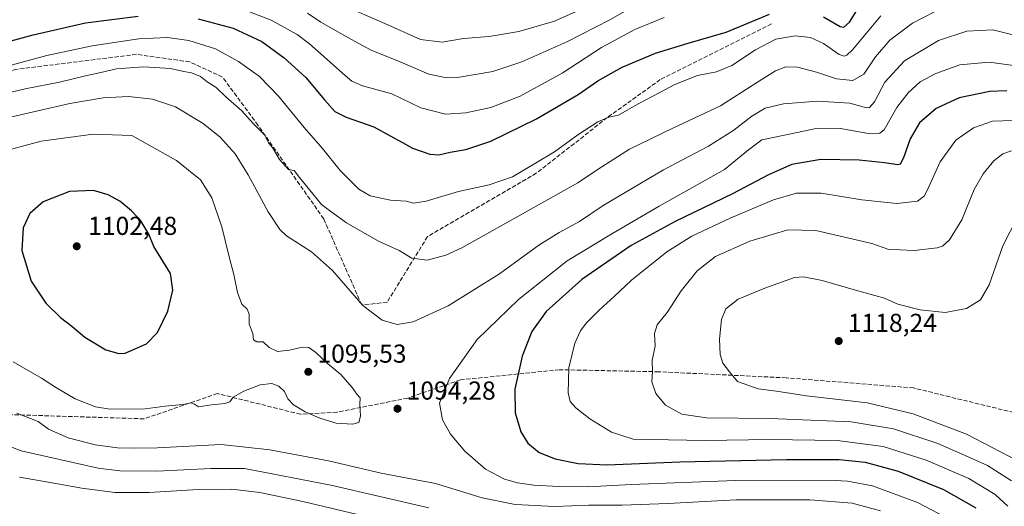
# Model space of a CAD drawing. Units: metres. Extents: x 613734 to 617187, y 4761757 to 4764135.
# Drawn here: x 615695 to 616076, y 4763520 to 4763709 of the extents above; entities that cross this region are included whole.
import ezdxf

# ---------------------------------------------------------------- set-up
doc = ezdxf.new("R2010")
doc.units = ezdxf.units.M
doc.header["$MEASUREMENT"] = 0
doc.linetypes.add('DGN Style 3', pattern=[2.307223, 1.648017, -0.659207])
for name, color, linetype, lineweight in [('Curva de nivel maestra', 30, 'Continuous', 30), ('Curva de nivel normal', 30, 'Continuous', 0), ('Punto de cota en terreno', 7, 'Continuous', 0), ('Rótulo de punto de cota en terreno', 7, 'Continuous', 0), ('Senda', 7, 'DGN Style 3', 0)]:
    doc.layers.add(name, color=color, linetype=linetype, lineweight=lineweight)
doc.styles.add('Style-Arial', font='txt')

# ---------------------------------------------------------------- blocks, each defined once
blk = doc.blocks.new('5PATER')
at = {"layer": 'Punto de cota en terreno', "linetype": 'Continuous', "lineweight": 0}
h = blk.add_hatch(color=51, dxfattribs=at)
edge = h.paths.add_edge_path()
edge.add_ellipse((0, 0), major_axis=(-0.11, -0.111), ratio=0.999422, start_angle=0, end_angle=360)

msp = doc.modelspace()

# ---------------------------------------------------------------- linework, layer by layer
at = {"layer": 'Curva de nivel maestra', "color": 30, "linetype": 'Continuous', "lineweight": 30, "flags": 128}
for points, elevation in [([(616005.82, 4763709.7601), (616012.23, 4763705.9201), (616013.67, 4763705.7101), (616015.8, 4763707.6201), (616020.57, 4763715.2901)], 1075), ([(615670.26, 4763694.6001), (615700.1, 4763702.7901), (615720.44, 4763707.3501), (615740.71, 4763709.9601)], 1075), ([(615763.97, 4763708.9701), (615777.45, 4763705.3501), (615788.64, 4763700.1401), (615797.24, 4763693.9301), (615805.6, 4763686.2101), (615812.83, 4763677.6301), (615816.87, 4763673.1401), (615821.2, 4763670.9101), (615831.87, 4763667.1601), (615838.22, 4763663.7001), (615843, 4763661.1501), (615846.82, 4763658.9701), (615853.52, 4763656.6701), (615857.05, 4763656.3401), (615861.39, 4763657.3701), (615867.48, 4763658.4001), (615877.15, 4763661.6201), (615894.82, 4763670.2801), (615910.93, 4763679.6801), (615918.59, 4763684.9401), (615927.93, 4763690.3201), (615940.82, 4763695.6601), (615953.51, 4763699.5301), (615968.19, 4763703.8201), (615984.9, 4763710.7601)], 1075), ([(616076.74, 4763681.0601), (616070.08, 4763680.8701), (616058.28, 4763678.4201), (616049.36, 4763674.3401), (616042.96, 4763668.7401), (616039.26, 4763662.6001), (616036.75, 4763655.1801), (616035.44, 4763652.7901), (616034.52, 4763652.4701), (616029.33, 4763653.3301), (616019.57, 4763654.3601), (616004.74, 4763654.5701), (615993.56, 4763652.5901), (615984.48, 4763648.6601), (615970.66, 4763641.3101), (615948.49, 4763630.6001), (615931.46, 4763621.3401), (615912.37, 4763608.1601), (615898.54, 4763595.8301), (615893.04, 4763588.0901), (615889.26, 4763578.5401), (615886.47, 4763565.7601), (615886.56, 4763556.6101), (615888.77, 4763549.3301), (615891.5, 4763544.9101), (615895.79, 4763541.3101), (615901.98, 4763538.7801), (615910.87, 4763537.0001), (615922.08, 4763536.5401), (615950.24, 4763537.7001), (615991.48, 4763538.6201), (616011.86, 4763538.6001), (616021.86, 4763537.5501), (616034.67, 4763534.0101), (616052.19, 4763526.9801), (616064.71, 4763519.8301)], 1100), ([(615733.22, 4763579.5201), (615735.76, 4763579.7001), (615743.93, 4763583.2901), (615748.21, 4763587.7101), (615752.22, 4763595.9101), (615754.18, 4763603.9801), (615753.3, 4763610.4401), (615746.86, 4763620.9501), (615744.88, 4763625.7401), (615741.83, 4763630.8201), (615738.19, 4763634.6601), (615733.72, 4763638.5001), (615729.14, 4763640.9101), (615723.51, 4763642.5201), (615714.18, 4763642.2401), (615704.07, 4763638.1701), (615698.82, 4763633.7001), (615696.27, 4763628.0901), (615695.7, 4763619.3401), (615699.38, 4763607.5401), (615705.08, 4763598.9901), (615710.78, 4763593.4601), (615715.13, 4763590.1701), (615720.09, 4763585.8501), (615728.3, 4763581.0001), (615733.22, 4763579.5201)], 1100)]:
    msp.add_lwpolyline(points, dxfattribs=dict(at, elevation=elevation))
at = {"layer": 'Curva de nivel normal', "color": 30, "linetype": 'Continuous', "lineweight": 0, "flags": 128}
for points, elevation in [([(615806.28, 4763711.14), (615811.45, 4763707.61), (615822.98, 4763701.12), (615830.87, 4763696.8), (615842.09, 4763692.37), (615853.12, 4763687.54), (615860.16, 4763686.2), (615864.19, 4763686.29), (615877.91, 4763688.64), (615889.17, 4763692.34), (615906.48, 4763700.02), (615923.15, 4763708.5), (615938.59, 4763717.42)], 1065), ([(616052.67, 4763713.71), (616040.24, 4763707.29), (616031.42, 4763700.7), (616025.9, 4763694.27), (616021.35, 4763687.55), (616017.13, 4763685.06), (616010.89, 4763685.77), (616003.11, 4763688.36), (615995.8, 4763690.25), (615991.27, 4763690.4), (615987.22, 4763688.88), (615979.19, 4763683.86), (615965.92, 4763675.29), (615947.54, 4763666.7), (615930.83, 4763658.5), (615918.66, 4763650.82), (615910.82, 4763645.56), (615892.65, 4763635.42), (615865.9, 4763620.44), (615859.77, 4763617.62), (615852.49, 4763615.62), (615846.63, 4763616.44), (615841.64, 4763619.34), (615833.67, 4763623.04), (615821.33, 4763630.05), (615815.23, 4763634.47), (615811.65, 4763637.12), (615808.33, 4763641.26), (615803.09, 4763647.64), (615801.08, 4763650.28), (615798.84, 4763650.71), (615795.37, 4763654.59), (615792.72, 4763659.17), (615791.22, 4763661.03), (615789.59, 4763664.07), (615785.28, 4763668.43), (615780.91, 4763673.39), (615774.6, 4763678.74), (615770.89, 4763682.34), (615767.45, 4763684.62), (615764.8, 4763686.68), (615761.41, 4763688.04), (615758.44, 4763688.53), (615753.28, 4763689.76), (615742.99, 4763690.35), (615732.36, 4763689.68), (615726.38, 4763688.19), (615720.36, 4763686.91), (615710.35, 4763684.43), (615697.01, 4763681.9), (615683.91, 4763678.84)], 1085), ([(615944.18, 4763709.47), (615932.85, 4763704.85), (615919.92, 4763697.92), (615904.68, 4763687.99), (615888.48, 4763678.99), (615877.1, 4763674.66), (615867.46, 4763672.56), (615859.6, 4763672.08), (615850.08, 4763674.56), (615838.84, 4763679.99), (615827.55, 4763683.03), (615823.34, 4763684.83), (615820.76, 4763687.01), (615807.05, 4763699.28), (615802.19, 4763702.9), (615792.24, 4763708.49), (615774.82, 4763715.08)], 1070), ([(615917.05, 4763714.86), (615901.74, 4763708.04), (615887.92, 4763704.11), (615876.48, 4763702.13), (615866.52, 4763701.34), (615858.26, 4763699.96), (615849.96, 4763701.02), (615836.14, 4763707.13), (615819.58, 4763714.42)], 1060), ([(616027.95, 4763710.16), (616017.08, 4763697), (616014.87, 4763694.95), (616013.8, 4763694.49), (616011.83, 4763695.11), (616005.74, 4763699.46), (616000.82, 4763701.72), (615994.82, 4763702.41), (615987.32, 4763701.08), (615979.49, 4763696.98), (615970.32, 4763690.92), (615964.48, 4763688.51), (615957.01, 4763687), (615948.26, 4763683.52), (615940.01, 4763679.12), (615934.15, 4763676.11), (615926.48, 4763671.67), (615922.82, 4763670.88), (615918.48, 4763669.08), (615910.82, 4763664.12), (615901.82, 4763657.47), (615894.48, 4763653.18), (615885.49, 4763647.92), (615876.51, 4763644.77), (615864.63, 4763642.19), (615852.08, 4763638.39), (615847.29, 4763637.72), (615844.42, 4763638.48), (615838.3, 4763638.79), (615830.48, 4763640.53), (615826.06, 4763643.15), (615818.89, 4763650.27), (615812, 4763658.81), (615805, 4763666.99), (615795.05, 4763679.1), (615787.62, 4763686.62), (615779.6, 4763692.44), (615770.62, 4763697.32), (615760.3, 4763700.6), (615752.05, 4763701.71), (615740.97, 4763701.16), (615722.94, 4763698.54), (615705.48, 4763694.73), (615668.74, 4763684.85)], 1080), ([(616080.59, 4763702.38), (616071.28, 4763704.75), (616061.25, 4763704.24), (616050.25, 4763700.54), (616037.19, 4763692.76), (616029.58, 4763684.47), (616025.49, 4763676.89), (616023.64, 4763674.72), (616022.49, 4763674.59), (616015.97, 4763676.32), (616003.63, 4763677.11), (615990.28, 4763676.08), (615983.29, 4763674.38), (615978.05, 4763671.35), (615971.09, 4763665.86), (615961.36, 4763659.78), (615943.94, 4763650.58), (615929.11, 4763641.77), (615920.56, 4763636.82), (615911.48, 4763630.63), (615903.53, 4763626.39), (615895.76, 4763621.44), (615880.52, 4763610.3), (615860.62, 4763597.92), (615847.07, 4763591.8), (615840.87, 4763590.76), (615835.14, 4763592.45), (615827.69, 4763598.09), (615815.96, 4763611.65), (615807.81, 4763618.86), (615798.17, 4763625.09), (615795.59, 4763627.56), (615791.02, 4763634.32), (615783.35, 4763648.62), (615778.24, 4763656.79), (615772.41, 4763663.16), (615765.84, 4763668.44), (615755.19, 4763674.87), (615746.35, 4763677.92), (615737.05, 4763678.91), (615727.17, 4763678.41), (615714.36, 4763676.16), (615691.92, 4763671.01)], 1090), ([(616082.16, 4763690.46), (616069.83, 4763692.22), (616058.53, 4763691.15), (616049.3, 4763687.87), (616043.16, 4763684.59), (616038.5, 4763680.31), (616034.14, 4763674.7), (616029.26, 4763666.06), (616027.63, 4763664.72), (616023.21, 4763664.59), (616012.33, 4763666.54), (616002.35, 4763666.48), (615990.7, 4763663.92), (615981.95, 4763662.14), (615976.78, 4763658.3), (615967.48, 4763650.72), (615942.2, 4763636.56), (615923.94, 4763625.84), (615906.68, 4763615.4), (615887.82, 4763600.4), (615871.92, 4763584.98), (615861.14, 4763569.95), (615857.34, 4763560.36), (615858.4, 4763553.86), (615861.54, 4763548.34), (615867.06, 4763541.78), (615875.04, 4763534.87), (615882.45, 4763530.99), (615887.48, 4763529.54), (615893.82, 4763528.6), (615903.48, 4763528.1), (615914.82, 4763528.04), (615931.48, 4763528.95), (615971.82, 4763530.4), (616008.16, 4763530.54), (616015.07, 4763530.18), (616024.77, 4763528.34), (616042.11, 4763522), (616055.9, 4763514.69)], 1095), ([(616079.19, 4763669.7), (616071.18, 4763669.32), (616063.82, 4763666.82), (616057.04, 4763662.04), (616050.91, 4763653.62), (616045.92, 4763642.56), (616044.77, 4763640.41), (616042.2, 4763638.44), (616034.18, 4763637.52), (616020.57, 4763639.01), (616004.84, 4763641.49), (615995.4, 4763641.51), (615986.47, 4763638.96), (615969.73, 4763631.84), (615954.84, 4763624.9), (615945.26, 4763618.84), (615931.51, 4763607.91), (615924.81, 4763601.57), (615919.14, 4763596.45), (615913.98, 4763591.28), (615911.76, 4763588.28), (615909.68, 4763583.54), (615907.28, 4763573.99), (615907, 4763564.3), (615907.87, 4763561.04), (615910.02, 4763558.56), (615915.41, 4763554.32), (615923.82, 4763549.18), (615932.24, 4763546.49), (615945.86, 4763546.15), (615960.1, 4763545.88), (615985.15, 4763546.26), (616011.07, 4763545.94), (616028.82, 4763543.54), (616045.46, 4763538.25), (616062.04, 4763531.17), (616072.22, 4763525.09), (616077.06, 4763520.53)], 1105), ([(615723.4, 4763664.34), (615703.19, 4763661.71), (615685.4, 4763656.94)], 1095), ([(615692.46, 4763576.38), (615703.41, 4763570.04), (615709.11, 4763566.24), (615716.4, 4763562.02), (615724.25, 4763558.93), (615729.79, 4763558.06), (615743.47, 4763558.11), (615751.14, 4763559.14), (615758.15, 4763559.82), (615761.12, 4763560.44), (615762.57, 4763560.01), (615764.08, 4763558.99), (615769.14, 4763559.74), (615774.32, 4763560.25), (615776.15, 4763560.88), (615777.54, 4763562.64), (615781.65, 4763564.93), (615787.9, 4763567.4), (615792.4, 4763567.96), (615795.15, 4763566.98), (615797.33, 4763564.89), (615798.59, 4763562.06), (615800.84, 4763559.69), (615805.32, 4763557.01), (615811.03, 4763554.49), (615817.37, 4763552.6), (615823.68, 4763552.26), (615826.05, 4763552.87), (615826.8, 4763555.28), (615826.46, 4763559.94), (615826.64, 4763562.45), (615825.33, 4763563.82), (615823.56, 4763566.42), (615819.13, 4763571.48), (615814.01, 4763575.7), (615809.52, 4763579.99), (615806.77, 4763581.91), (615804.24, 4763582.05), (615799.32, 4763580.8), (615794.69, 4763580.33), (615791.37, 4763581.84), (615789.05, 4763584.02), (615786.6, 4763584.07), (615785.42, 4763584.89), (615785.16, 4763587.3), (615783.73, 4763590.87), (615783.66, 4763594.78), (615782.94, 4763596.67), (615780.88, 4763598.67), (615779.13, 4763603.14), (615777.76, 4763610.08), (615775.9, 4763616.91), (615773.06, 4763628.53), (615769.24, 4763639.71), (615764.84, 4763646.67), (615755.62, 4763654.18), (615738.36, 4763663.84), (615723.4, 4763664.34)], 1095), ([(616078.47, 4763657.92), (616075.19, 4763656.74), (616071.63, 4763654.04), (616067.51, 4763649.08), (616064.08, 4763642.9), (616059.24, 4763631.28), (616054.57, 4763623.44), (616051.79, 4763621.04), (616049.76, 4763620.35), (616040.83, 4763619.43), (616035.3, 4763619.67), (616031.06, 4763619.7), (616024.55, 4763622.08), (616002.8, 4763627.12), (615991.98, 4763627.34), (615977.37, 4763623.04), (615964.02, 4763617), (615956.92, 4763611.57), (615950.71, 4763603.75), (615945.33, 4763595.38), (615941.48, 4763590.58), (615940.45, 4763587.24), (615940.71, 4763582.5), (615939.5, 4763576.82), (615939.62, 4763572.57), (615939.42, 4763568.54), (615940.96, 4763564.12), (615944.66, 4763559.63), (615950.96, 4763556.11), (615960.5, 4763554.7), (615985.23, 4763554.43), (616016.51, 4763553.14), (616032.83, 4763550.42), (616050.08, 4763544.74), (616062.95, 4763539.1), (616069.18, 4763536.26), (616078.54, 4763530.26)], 1110), ([(616080.69, 4763631.98), (616075.22, 4763621.21), (616069.86, 4763606.09), (616066.56, 4763600.31), (616061.08, 4763596.99), (616052.89, 4763595.47), (616043.17, 4763596.4), (616034.54, 4763598.63), (616029.36, 4763601), (616018.16, 4763603.99), (616005.3, 4763607.75), (615998.05, 4763609.17), (615994.54, 4763608.99), (615983.17, 4763604.86), (615972.85, 4763600.6), (615968.06, 4763596.79), (615966.3, 4763592.66), (615965.53, 4763585.12), (615965.84, 4763579.17), (615966.93, 4763575.85), (615969.41, 4763572.5), (615972.56, 4763568.7), (615980.48, 4763565.85), (615987.59, 4763565.04), (615999.26, 4763563.19), (616022.68, 4763560.53), (616040.52, 4763556.26), (616061.16, 4763548.32), (616080.98, 4763538.02)], 1115), ([(615693.78, 4763556.53), (615702.09, 4763553.22), (615706.09, 4763550.28), (615713.67, 4763546.99), (615724.09, 4763544.3), (615732.8, 4763543.03), (615739.48, 4763542.97), (615748.24, 4763543.09), (615772.88, 4763544.35), (615791.7, 4763542.26), (615814.4, 4763538.03), (615834.72, 4763533.35), (615855.76, 4763529.28), (615873.75, 4763523.74), (615886.6, 4763521.11), (615901.86, 4763520.39), (615915.06, 4763520.86), (615927.94, 4763520.92), (615945.65, 4763521.59), (615972.03, 4763522.96), (616000.5, 4763523), (616016.91, 4763521.7), (616027.8, 4763518.74)], 1090), ([(615681.33, 4763547.29), (615695.49, 4763541.97), (615725.22, 4763535.22), (615733.68, 4763534.2), (615747.99, 4763534.04), (615768.81, 4763535.07), (615781.88, 4763535.05), (615815.21, 4763528.68), (615853.18, 4763519.94)], 1085), ([(615694.85, 4763531.7), (615705.89, 4763529.84), (615718.94, 4763527.44), (615731.7, 4763525.78), (615745.07, 4763525.85), (615763.95, 4763527.01), (615776.92, 4763527.05), (615787.81, 4763525.82), (615804.47, 4763522.36), (615833.13, 4763515.56)], 1080)]:
    msp.add_lwpolyline(points, dxfattribs=dict(at, elevation=elevation))
at = {"layer": 'Senda', "color": 7, "linetype": 'DGN Style 3', "lineweight": 0}
for points in [[(616088.3711, 4763554.4981, 1127.3301), (616040.6413, 4763566.2351, 1120.8823), (615991.3467, 4763570.1473, 1120.2411), (615942.0519, 4763572.4947, 1113.5482), (615903.7117, 4763573.2771, 1110.299), (615865.3715, 4763569.3649, 1114.0449), (615845.0275, 4763562.3227, 1105.6171), (615817.6417, 4763556.8455, 1109.6693), (615803.5575, 4763556.0631, 1108.7542), (615771.4221, 4763564.0773, 1097.1211), (615743.0401, 4763554.2905, 1103.0906), (615681.3827, 4763556.2479, 1098.5826), (615637.3417, 4763563.0987, 1087.2764), (615617.7679, 4763570.9283, 1085.7376), (615569.8119, 4763592.4595, 1077.2469), (615552.4255, 4763611.1337, 1091.6043), (615552.1955, 4763632.5857, 1088.2941), (615556.7001, 4763655.1701, 1089.4277), (615547.3021, 4763675.6481, 1089.0365), (615548.2809, 4763695.2219, 1092.8765), (615554.1529, 4763742.1991, 1090.442)], [(615985.7553, 4763706.9661, 1090.544), (615942.6929, 4763685.4349, 1094.0287), (615922.1405, 4763670.7547, 1095.9702), (615894.7371, 4763649.2235, 1100.9005), (615852.6535, 4763624.7561, 1103.6302), (615836.9945, 4763599.3103, 1102.5845), (615827.2075, 4763598.3315, 1108.0888), (615812.5271, 4763631.6071, 1101.8665), (615787.0813, 4763667.8185, 1095.176), (615773.3795, 4763686.4137, 1091.7884), (615760.6565, 4763692.2859, 1087.6346), (615740.1041, 4763695.2219, 1088.745), (615693.1269, 4763689.3497, 1094.0682), (615639.2991, 4763672.7121, 1086.9582), (615621.6825, 4763663.9037, 1096.4312), (615610.9169, 4763647.2661, 1090.7644), (615605.0449, 4763619.8627, 1085.5164), (615606.0235, 4763597.3529, 1094.5189), (615617.7679, 4763570.9283, 1085.7376)]]:
    msp.add_polyline3d(points, dxfattribs=at)

# ---------------------------------------------------------------- block references
at = {"layer": 'Punto de cota en terreno', "color": 7, "linetype": 'Continuous', "lineweight": 0, "xscale": 10, "yscale": 10, "zscale": 10}
for p in [(615717, 4763621, 1102.48), (616011.69, 4763584.37, 1118.24), (615806.56, 4763572.47, 1095.53), (615841.05, 4763558.2, 1094.28)]:
    msp.add_blockref('5PATER', p, dxfattribs=at)

# ---------------------------------------------------------------- texts
at = {"layer": 'Rótulo de punto de cota en terreno', "color": 7, "linetype": 'Continuous', "lineweight": 0, "style": 'Style-Arial'}
for s, p in [('1102,48', (615721.4097, 4763625.4097)), ('1118,24', (616015.2178, 4763587.8978)), ('1095,53', (615810.0878, 4763575.9978)), ('1094,28', (615844.5778, 4763561.7278))]:
    msp.add_text(s, height=7, dxfattribs=at).set_placement(p)

doc.saveas('drawing.dxf')
